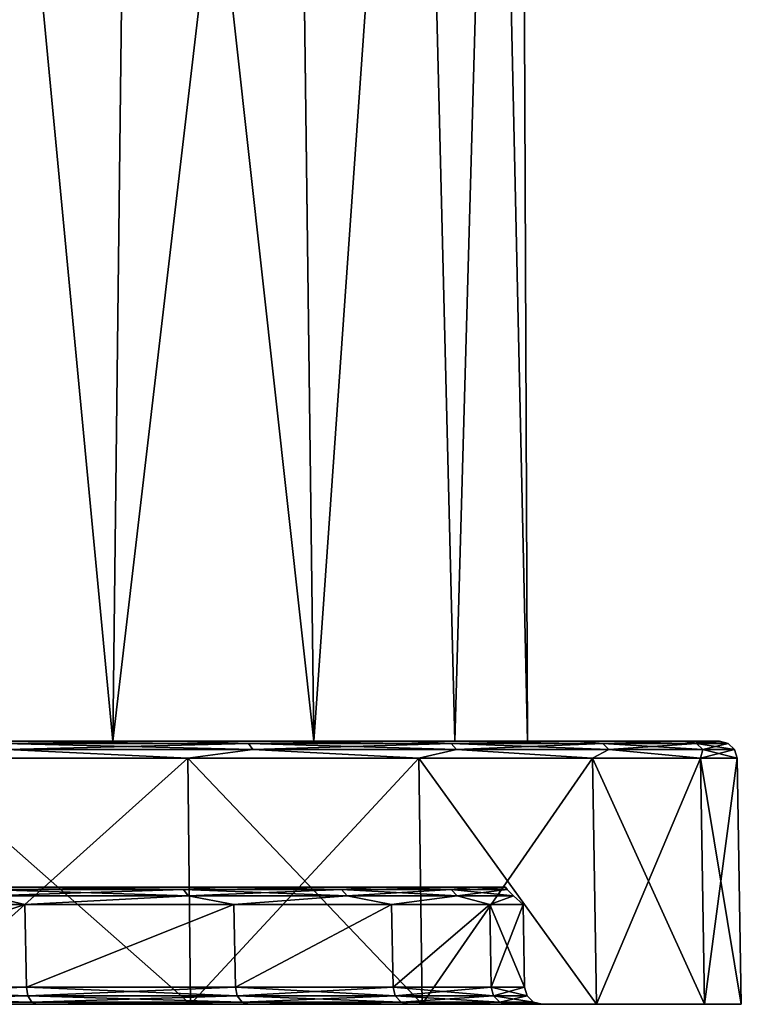
# Model space of a CAD drawing. Units: millimetres. Extents: x -25 to 71, y 0 to 248.
# Drawn here: x 13 to 25, y 0 to 17 of the extents above; entities that cross this region are included whole.
import ezdxf

# ---------------------------------------------------------------- set-up
doc = ezdxf.new("R2010")
doc.units = ezdxf.units.MM
doc.header["$LTSCALE"] = 65.185185
for name, color, linetype in [('1', 7, 'CONTINUOUS'), ('2', 7, 'CONTINUOUS'), ('21', 7, 'CONTINUOUS'), ('22', 7, 'CONTINUOUS'), ('3', 7, 'CONTINUOUS'), ('31', 7, 'CONTINUOUS'), ('4', 7, 'CONTINUOUS'), ('47', 7, 'CONTINUOUS'), ('5', 7, 'CONTINUOUS'), ('6', 7, 'CONTINUOUS'), ('62', 7, 'CONTINUOUS')]:
    doc.layers.add(name, color=color, linetype=linetype)

msp = doc.modelspace()

# ---------------------------------------------------------------- linework, layer by layer
at = {"layer": '1', "linetype": 'Continuous'}
for points in [[(-20.97, 2, 0.001), (-20.409, 2, -4.82), (20.97, 2, 0.001), (-20.97, 2, 0.001)], [(-20.408, 2, 4.822), (-20.97, 2, 0.001), (20.408, 2, 4.822), (-20.408, 2, 4.822)], [(20.408, 2, 4.822), (-20.97, 2, 0.001), (20.97, 2, 0.001), (20.408, 2, 4.822)], [(-20.409, 2, -4.82), (-18.755, 2, -9.381), (20.409, 2, -4.82), (-20.409, 2, -4.82)], [(20.97, 2, 0.001), (-20.409, 2, -4.82), (20.409, 2, -4.82), (20.97, 2, 0.001)], [(-18.754, 2, 9.383), (-20.408, 2, 4.822), (18.754, 2, 9.383), (-18.754, 2, 9.383)], [(18.754, 2, 9.383), (-20.408, 2, 4.822), (20.408, 2, 4.822), (18.754, 2, 9.383)], [(-18.755, 2, -9.381), (-16.095, 2, -13.442), (18.755, 2, -9.381), (-18.755, 2, -9.381)], [(20.409, 2, -4.82), (-18.755, 2, -9.381), (18.755, 2, -9.381), (20.409, 2, -4.82)], [(-16.094, 2, 13.444), (-18.754, 2, 9.383), (16.094, 2, 13.444), (-16.094, 2, 13.444)], [(16.094, 2, 13.444), (-18.754, 2, 9.383), (18.754, 2, 9.383), (16.094, 2, 13.444)], [(-16.095, 2, -13.442), (-12.574, 2, -16.782), (16.095, 2, -13.442), (-16.095, 2, -13.442)], [(18.755, 2, -9.381), (-16.095, 2, -13.442), (16.095, 2, -13.442), (18.755, 2, -9.381)], [(12.572, 2, 16.784), (-16.094, 2, 13.444), (16.094, 2, 13.444), (12.572, 2, 16.784)], [(16.095, 2, -13.442), (-12.574, 2, -16.782), (12.574, 2, -16.782), (16.095, 2, -13.442)]]:
    msp.add_3dface(points, dxfattribs=at)
at = {"layer": '2', "linetype": 'Continuous'}
for points in [[(10.848, 0, -22.524), (15.587, 0, -19.546), (3.295, 0, -22.406), (10.848, 0, -22.524)], [(3.295, 0, -22.406), (15.587, 0, -19.546), (3.295, 0, -21.934), (3.295, 0, -22.406)], [(3.295, 0, -21.934), (15.587, 0, -19.546), (3.368, 0, -21.621), (3.295, 0, -21.934)], [(3.368, 0, -21.621), (15.587, 0, -19.546), (3.575, 0, -21.374), (3.368, 0, -21.621)], [(3.575, 0, -21.374), (15.587, 0, -19.546), (3.869, 0, -21.245), (3.575, 0, -21.374)], [(3.869, 0, -21.245), (15.587, 0, -19.546), (8.645, 0, -19.789), (3.869, 0, -21.245)], [(15.587, 0, 19.546), (10.848, 0, 22.524), (8.643, 0, 19.79), (15.587, 0, 19.546)], [(12.957, 0, 17.275), (15.587, 0, 19.546), (8.643, 0, 19.79), (12.957, 0, 17.275)], [(8.645, 0, -19.789), (15.587, 0, -19.546), (12.959, 0, -17.274), (8.645, 0, -19.789)], [(19.545, 0, 15.588), (15.587, 0, 19.546), (12.957, 0, 17.275), (19.545, 0, 15.588)], [(16.58, 0, 13.836), (19.545, 0, 15.588), (12.957, 0, 17.275), (16.58, 0, 13.836)], [(15.587, 0, -19.546), (19.545, 0, -15.588), (12.959, 0, -17.274), (15.587, 0, -19.546)], [(12.959, 0, -17.274), (19.545, 0, -15.588), (16.581, 0, -13.835), (12.959, 0, -17.274)], [(22.525, 0, 10.846), (19.545, 0, 15.588), (16.58, 0, 13.836), (22.525, 0, 10.846)], [(19.315, 0, 9.657), (22.525, 0, 10.846), (16.58, 0, 13.836), (19.315, 0, 9.657)], [(19.545, 0, -15.588), (22.525, 0, -10.846), (16.581, 0, -13.835), (19.545, 0, -15.588)], [(16.581, 0, -13.835), (22.525, 0, -10.846), (19.316, 0, -9.655), (16.581, 0, -13.835)], [(24.373, 0, 5.564), (22.525, 0, 10.846), (19.315, 0, 9.657), (24.373, 0, 5.564)], [(21.017, 0, 4.963), (24.373, 0, 5.564), (19.315, 0, 9.657), (21.017, 0, 4.963)], [(22.525, 0, -10.846), (24.373, 0, -5.564), (19.316, 0, -9.655), (22.525, 0, -10.846)], [(19.316, 0, -9.655), (24.373, 0, -5.564), (21.017, 0, -4.961), (19.316, 0, -9.655)], [(21.595, 0, 0.001), (24.373, 0, 5.564), (21.017, 0, 4.963), (21.595, 0, 0.001)], [(24.373, 0, -5.564), (25, 0), (21.017, 0, -4.961), (24.373, 0, -5.564)], [(21.017, 0, -4.961), (25, 0), (21.595, 0, 0.001), (21.017, 0, -4.961)], [(25, 0), (24.373, 0, 5.564), (21.595, 0, 0.001), (25, 0)]]:
    msp.add_3dface(points, dxfattribs=at)
at = {"layer": '21', "linetype": 'Continuous'}
for points in [[(15.356, 4.5, 19.253), (10.687, 4.5, 22.187), (12.387, 4.461, 21.456), (15.356, 4.5, 19.253)], [(16.578, 4.461, 18.411), (15.356, 4.5, 19.253), (12.387, 4.461, 21.456), (16.578, 4.461, 18.411)], [(16.578, 4.461, 18.411), (12.387, 4.461, 21.456), (16.651, 4.353, 18.493), (16.578, 4.461, 18.411)], [(16.651, 4.353, 18.493), (12.387, 4.461, 21.456), (12.442, 4.353, 21.551), (16.651, 4.353, 18.493)], [(19.255, 4.5, 15.353), (15.356, 4.5, 19.253), (16.578, 4.461, 18.411), (19.255, 4.5, 15.353)], [(20.043, 4.461, 14.562), (19.255, 4.5, 15.353), (16.578, 4.461, 18.411), (20.043, 4.461, 14.562)], [(20.043, 4.461, 14.562), (16.578, 4.461, 18.411), (20.132, 4.353, 14.627), (20.043, 4.461, 14.562)], [(20.132, 4.353, 14.627), (16.578, 4.461, 18.411), (16.651, 4.353, 18.493), (20.132, 4.353, 14.627)], [(22.189, 4.5, 10.681), (19.255, 4.5, 15.353), (20.043, 4.461, 14.562), (22.189, 4.5, 10.681)], [(22.633, 4.461, 10.077), (22.189, 4.5, 10.681), (20.043, 4.461, 14.562), (22.633, 4.461, 10.077)], [(22.633, 4.461, 10.077), (20.043, 4.461, 14.562), (22.733, 4.353, 10.122), (22.633, 4.461, 10.077)], [(22.733, 4.353, 10.122), (20.043, 4.461, 14.562), (20.132, 4.353, 14.627), (22.733, 4.353, 10.122)], [(24.01, 4.5, 5.477), (22.189, 4.5, 10.681), (22.633, 4.461, 10.077), (24.01, 4.5, 5.477)], [(24.234, 4.461, 5.151), (24.01, 4.5, 5.477), (22.633, 4.461, 10.077), (24.234, 4.461, 5.151)], [(24.234, 4.461, 5.151), (22.633, 4.461, 10.077), (24.341, 4.353, 5.174), (24.234, 4.461, 5.151)], [(24.341, 4.353, 5.174), (22.633, 4.461, 10.077), (22.733, 4.353, 10.122), (24.341, 4.353, 5.174)], [(24.627, 4.5), (24.01, 4.5, 5.477), (24.775, 4.461), (24.627, 4.5)], [(24.775, 4.461), (24.01, 4.5, 5.477), (24.234, 4.461, 5.151), (24.775, 4.461)], [(24.775, 4.461), (24.234, 4.461, 5.151), (24.885, 4.353), (24.775, 4.461)], [(24.885, 4.353), (24.234, 4.461, 5.151), (24.341, 4.353, 5.174), (24.885, 4.353)], [(10.815, 4.205, 22.458), (15.541, 4.205, 19.488), (12.442, 4.353, 21.551), (10.815, 4.205, 22.458)], [(15.541, 4.205, 19.488), (16.651, 4.353, 18.493), (12.442, 4.353, 21.551), (15.541, 4.205, 19.488)], [(15.541, 4.205, 19.488), (19.488, 4.205, 15.541), (16.651, 4.353, 18.493), (15.541, 4.205, 19.488)], [(19.488, 4.205, 15.541), (20.132, 4.353, 14.627), (16.651, 4.353, 18.493), (19.488, 4.205, 15.541)], [(19.488, 4.205, 15.541), (22.458, 4.205, 10.815), (20.132, 4.353, 14.627), (19.488, 4.205, 15.541)], [(22.458, 4.205, 10.815), (22.733, 4.353, 10.122), (20.132, 4.353, 14.627), (22.458, 4.205, 10.815)], [(22.458, 4.205, 10.815), (24.302, 4.205, 5.547), (22.733, 4.353, 10.122), (22.458, 4.205, 10.815)], [(24.302, 4.205, 5.547), (24.341, 4.353, 5.174), (22.733, 4.353, 10.122), (24.302, 4.205, 5.547)], [(24.302, 4.205, 5.547), (24.927, 4.205), (24.341, 4.353, 5.174), (24.302, 4.205, 5.547)], [(24.927, 4.205), (24.885, 4.353), (24.341, 4.353, 5.174), (24.927, 4.205)]]:
    msp.add_3dface(points, dxfattribs=at)
at = {"layer": '22', "linetype": 'Continuous'}
for points in [[(10.687, 4.5, -22.187), (15.356, 4.5, -19.253), (12.387, 4.461, -21.456), (10.687, 4.5, -22.187)], [(12.387, 4.461, -21.456), (15.356, 4.5, -19.253), (16.578, 4.461, -18.411), (12.387, 4.461, -21.456)], [(12.387, 4.461, -21.456), (16.578, 4.461, -18.411), (12.442, 4.353, -21.551), (12.387, 4.461, -21.456)], [(12.442, 4.353, -21.551), (16.578, 4.461, -18.411), (16.651, 4.353, -18.493), (12.442, 4.353, -21.551)], [(15.356, 4.5, -19.253), (19.255, 4.5, -15.353), (16.578, 4.461, -18.411), (15.356, 4.5, -19.253)], [(16.578, 4.461, -18.411), (19.255, 4.5, -15.353), (20.043, 4.461, -14.562), (16.578, 4.461, -18.411)], [(16.578, 4.461, -18.411), (20.043, 4.461, -14.562), (16.651, 4.353, -18.493), (16.578, 4.461, -18.411)], [(16.651, 4.353, -18.493), (20.043, 4.461, -14.562), (20.132, 4.353, -14.627), (16.651, 4.353, -18.493)], [(19.255, 4.5, -15.353), (22.189, 4.5, -10.681), (20.043, 4.461, -14.562), (19.255, 4.5, -15.353)], [(20.043, 4.461, -14.562), (22.189, 4.5, -10.681), (22.633, 4.461, -10.077), (20.043, 4.461, -14.562)], [(20.043, 4.461, -14.562), (22.633, 4.461, -10.077), (20.132, 4.353, -14.627), (20.043, 4.461, -14.562)], [(20.132, 4.353, -14.627), (22.633, 4.461, -10.077), (22.733, 4.353, -10.122), (20.132, 4.353, -14.627)], [(22.189, 4.5, -10.681), (24.01, 4.5, -5.477), (22.633, 4.461, -10.077), (22.189, 4.5, -10.681)], [(22.633, 4.461, -10.077), (24.01, 4.5, -5.477), (24.234, 4.461, -5.151), (22.633, 4.461, -10.077)], [(22.633, 4.461, -10.077), (24.234, 4.461, -5.151), (22.733, 4.353, -10.122), (22.633, 4.461, -10.077)], [(22.733, 4.353, -10.122), (24.234, 4.461, -5.151), (24.341, 4.353, -5.174), (22.733, 4.353, -10.122)], [(24.01, 4.5, -5.477), (24.627, 4.5), (24.234, 4.461, -5.151), (24.01, 4.5, -5.477)], [(24.627, 4.5), (24.775, 4.461), (24.234, 4.461, -5.151), (24.627, 4.5)], [(24.234, 4.461, -5.151), (24.775, 4.461), (24.341, 4.353, -5.174), (24.234, 4.461, -5.151)], [(24.775, 4.461), (24.885, 4.353), (24.341, 4.353, -5.174), (24.775, 4.461)], [(15.541, 4.205, -19.488), (10.815, 4.205, -22.458), (12.442, 4.353, -21.551), (15.541, 4.205, -19.488)], [(15.541, 4.205, -19.488), (12.442, 4.353, -21.551), (16.651, 4.353, -18.493), (15.541, 4.205, -19.488)], [(19.488, 4.205, -15.541), (15.541, 4.205, -19.488), (16.651, 4.353, -18.493), (19.488, 4.205, -15.541)], [(19.488, 4.205, -15.541), (16.651, 4.353, -18.493), (20.132, 4.353, -14.627), (19.488, 4.205, -15.541)], [(22.458, 4.205, -10.815), (19.488, 4.205, -15.541), (20.132, 4.353, -14.627), (22.458, 4.205, -10.815)], [(22.458, 4.205, -10.815), (20.132, 4.353, -14.627), (22.733, 4.353, -10.122), (22.458, 4.205, -10.815)], [(24.302, 4.205, -5.547), (22.458, 4.205, -10.815), (22.733, 4.353, -10.122), (24.302, 4.205, -5.547)], [(24.302, 4.205, -5.547), (22.733, 4.353, -10.122), (24.341, 4.353, -5.174), (24.302, 4.205, -5.547)], [(24.927, 4.205), (24.302, 4.205, -5.547), (24.885, 4.353), (24.927, 4.205)], [(24.885, 4.353), (24.302, 4.205, -5.547), (24.341, 4.353, -5.174), (24.885, 4.353)]]:
    msp.add_3dface(points, dxfattribs=at)
at = {"layer": '3', "linetype": 'Continuous'}
for points in [[(10.687, 4.5, 22.187), (15.356, 4.5, 19.253), (5.144, 4.5, 20.875), (10.687, 4.5, 22.187)], [(5.144, 4.5, 20.875), (15.356, 4.5, 19.253), (9.993, 4.5, 19.036), (5.144, 4.5, 20.875)], [(15.356, 4.5, -19.253), (10.687, 4.5, -22.187), (5.144, 4.5, -20.875), (15.356, 4.5, -19.253)], [(9.993, 4.5, -19.036), (15.356, 4.5, -19.253), (5.144, 4.5, -20.875), (9.993, 4.5, -19.036)], [(15.356, 4.5, 19.253), (19.255, 4.5, 15.353), (9.993, 4.5, 19.036), (15.356, 4.5, 19.253)], [(9.993, 4.5, 19.036), (19.255, 4.5, 15.353), (14.256, 4.5, 16.094), (9.993, 4.5, 19.036)], [(14.256, 4.5, -16.094), (15.356, 4.5, -19.253), (9.993, 4.5, -19.036), (14.256, 4.5, -16.094)], [(14.256, 4.5, 16.094), (19.255, 4.5, 15.353), (17.694, 4.5, 12.213), (14.256, 4.5, 16.094)], [(19.255, 4.5, -15.353), (15.356, 4.5, -19.253), (14.256, 4.5, -16.094), (19.255, 4.5, -15.353)], [(17.694, 4.5, -12.213), (19.255, 4.5, -15.353), (14.256, 4.5, -16.094), (17.694, 4.5, -12.213)], [(19.255, 4.5, 15.353), (22.189, 4.5, 10.681), (17.694, 4.5, 12.213), (19.255, 4.5, 15.353)], [(17.694, 4.5, 12.213), (22.189, 4.5, 10.681), (20.103, 4.5, 7.623), (17.694, 4.5, 12.213)], [(22.189, 4.5, -10.681), (19.255, 4.5, -15.353), (17.694, 4.5, -12.213), (22.189, 4.5, -10.681)], [(20.103, 4.5, -7.623), (22.189, 4.5, -10.681), (17.694, 4.5, -12.213), (20.103, 4.5, -7.623)], [(22.189, 4.5, 10.681), (24.01, 4.5, 5.477), (20.103, 4.5, 7.623), (22.189, 4.5, 10.681)], [(20.103, 4.5, 7.623), (24.01, 4.5, 5.477), (21.343, 4.5, 2.593), (20.103, 4.5, 7.623)], [(24.01, 4.5, -5.477), (22.189, 4.5, -10.681), (20.103, 4.5, -7.623), (24.01, 4.5, -5.477)], [(21.343, 4.5, -2.593), (24.01, 4.5, -5.477), (20.103, 4.5, -7.623), (21.343, 4.5, -2.593)], [(24.01, 4.5, 5.477), (24.627, 4.5), (21.343, 4.5, 2.593), (24.01, 4.5, 5.477)], [(24.627, 4.5), (24.01, 4.5, -5.477), (21.343, 4.5, -2.593), (24.627, 4.5)], [(21.343, 4.5, 2.593), (24.627, 4.5), (21.343, 4.5, -2.593), (21.343, 4.5, 2.593)]]:
    msp.add_3dface(points, dxfattribs=at)
at = {"layer": '31', "linetype": 'Continuous'}
for points in [[(8.526, 0.295, 19.514), (12.78, 0.295, 17.033), (8.543, 0.147, 19.552), (8.526, 0.295, 19.514)], [(12.78, 0.295, -17.033), (8.526, 0.295, -19.514), (12.805, 0.147, -17.067), (12.78, 0.295, -17.033)], [(12.805, 0.147, -17.067), (8.526, 0.295, -19.514), (8.543, 0.147, -19.552), (12.805, 0.147, -17.067)], [(8.543, 0.147, 19.552), (12.78, 0.295, 17.033), (12.805, 0.147, 17.067), (8.543, 0.147, 19.552)], [(12.78, 0.295, 17.033), (16.351, 0.295, 13.642), (12.805, 0.147, 17.067), (12.78, 0.295, 17.033)], [(16.351, 0.295, -13.642), (12.78, 0.295, -17.033), (16.383, 0.147, -13.669), (16.351, 0.295, -13.642)], [(16.383, 0.147, -13.669), (12.78, 0.295, -17.033), (12.805, 0.147, -17.067), (16.383, 0.147, -13.669)], [(12.805, 0.147, 17.067), (16.351, 0.295, 13.642), (16.383, 0.147, 13.669), (12.805, 0.147, 17.067)], [(16.351, 0.295, 13.642), (19.048, 0.295, 9.521), (16.383, 0.147, 13.669), (16.351, 0.295, 13.642)], [(19.048, 0.295, -9.521), (16.351, 0.295, -13.642), (19.085, 0.147, -9.54), (19.048, 0.295, -9.521)], [(19.085, 0.147, -9.54), (16.351, 0.295, -13.642), (16.383, 0.147, -13.669), (19.085, 0.147, -9.54)], [(16.383, 0.147, 13.669), (19.048, 0.295, 9.521), (19.085, 0.147, 9.54), (16.383, 0.147, 13.669)], [(19.048, 0.295, 9.521), (20.725, 0.295, 4.892), (19.085, 0.147, 9.54), (19.048, 0.295, 9.521)], [(20.725, 0.295, -4.892), (19.048, 0.295, -9.521), (20.766, 0.147, -4.901), (20.725, 0.295, -4.892)], [(20.766, 0.147, -4.901), (19.048, 0.295, -9.521), (19.085, 0.147, -9.54), (20.766, 0.147, -4.901)], [(19.085, 0.147, 9.54), (20.725, 0.295, 4.892), (20.766, 0.147, 4.901), (19.085, 0.147, 9.54)], [(20.725, 0.295, 4.892), (21.295, 0.295, 0), (20.766, 0.147, 4.901), (20.725, 0.295, 4.892)], [(21.295, 0.295, 0), (20.725, 0.295, -4.892), (21.337, 0.147, 0), (21.295, 0.295, 0)], [(21.337, 0.147, 0), (20.725, 0.295, -4.892), (20.766, 0.147, -4.901), (21.337, 0.147, 0)], [(20.766, 0.147, 4.901), (21.295, 0.295, 0), (21.337, 0.147, 0), (20.766, 0.147, 4.901)], [(8.543, 0.147, 19.552), (12.805, 0.147, 17.067), (8.587, 0.039, 19.653), (8.543, 0.147, 19.552)], [(12.805, 0.147, -17.067), (8.543, 0.147, -19.552), (12.871, 0.039, -17.155), (12.805, 0.147, -17.067)], [(12.871, 0.039, -17.155), (8.543, 0.147, -19.552), (8.587, 0.039, -19.653), (12.871, 0.039, -17.155)], [(8.587, 0.039, 19.653), (12.805, 0.147, 17.067), (12.871, 0.039, 17.155), (8.587, 0.039, 19.653)], [(8.645, 0, -19.789), (12.959, 0, -17.274), (8.587, 0.039, -19.653), (8.645, 0, -19.789)], [(12.959, 0, -17.274), (12.871, 0.039, -17.155), (8.587, 0.039, -19.653), (12.959, 0, -17.274)], [(12.957, 0, 17.275), (8.643, 0, 19.79), (8.587, 0.039, 19.653), (12.957, 0, 17.275)], [(12.957, 0, 17.275), (8.587, 0.039, 19.653), (12.871, 0.039, 17.155), (12.957, 0, 17.275)], [(12.805, 0.147, 17.067), (16.383, 0.147, 13.669), (12.871, 0.039, 17.155), (12.805, 0.147, 17.067)], [(16.383, 0.147, -13.669), (12.805, 0.147, -17.067), (16.468, 0.039, -13.739), (16.383, 0.147, -13.669)], [(16.468, 0.039, -13.739), (12.805, 0.147, -17.067), (12.871, 0.039, -17.155), (16.468, 0.039, -13.739)], [(12.871, 0.039, 17.155), (16.383, 0.147, 13.669), (16.468, 0.039, 13.739), (12.871, 0.039, 17.155)], [(12.959, 0, -17.274), (16.581, 0, -13.835), (12.871, 0.039, -17.155), (12.959, 0, -17.274)], [(16.581, 0, -13.835), (16.468, 0.039, -13.739), (12.871, 0.039, -17.155), (16.581, 0, -13.835)], [(16.58, 0, 13.836), (12.957, 0, 17.275), (12.871, 0.039, 17.155), (16.58, 0, 13.836)], [(16.58, 0, 13.836), (12.871, 0.039, 17.155), (16.468, 0.039, 13.739), (16.58, 0, 13.836)], [(16.383, 0.147, 13.669), (19.085, 0.147, 9.54), (16.468, 0.039, 13.739), (16.383, 0.147, 13.669)], [(19.085, 0.147, -9.54), (16.383, 0.147, -13.669), (19.183, 0.039, -9.589), (19.085, 0.147, -9.54)], [(19.183, 0.039, -9.589), (16.383, 0.147, -13.669), (16.468, 0.039, -13.739), (19.183, 0.039, -9.589)], [(16.468, 0.039, 13.739), (19.085, 0.147, 9.54), (19.183, 0.039, 9.589), (16.468, 0.039, 13.739)], [(16.581, 0, -13.835), (19.316, 0, -9.655), (16.468, 0.039, -13.739), (16.581, 0, -13.835)], [(19.316, 0, -9.655), (19.183, 0.039, -9.589), (16.468, 0.039, -13.739), (19.316, 0, -9.655)], [(19.315, 0, 9.657), (16.58, 0, 13.836), (16.468, 0.039, 13.739), (19.315, 0, 9.657)], [(19.315, 0, 9.657), (16.468, 0.039, 13.739), (19.183, 0.039, 9.589), (19.315, 0, 9.657)], [(19.085, 0.147, 9.54), (20.766, 0.147, 4.901), (19.183, 0.039, 9.589), (19.085, 0.147, 9.54)], [(20.766, 0.147, -4.901), (19.085, 0.147, -9.54), (20.873, 0.039, -4.926), (20.766, 0.147, -4.901)], [(20.873, 0.039, -4.926), (19.085, 0.147, -9.54), (19.183, 0.039, -9.589), (20.873, 0.039, -4.926)], [(19.183, 0.039, 9.589), (20.766, 0.147, 4.901), (20.873, 0.039, 4.926), (19.183, 0.039, 9.589)], [(19.316, 0, -9.655), (21.017, 0, -4.961), (19.183, 0.039, -9.589), (19.316, 0, -9.655)], [(21.017, 0, -4.961), (20.873, 0.039, -4.926), (19.183, 0.039, -9.589), (21.017, 0, -4.961)], [(21.017, 0, 4.963), (19.315, 0, 9.657), (19.183, 0.039, 9.589), (21.017, 0, 4.963)], [(21.017, 0, 4.963), (19.183, 0.039, 9.589), (20.873, 0.039, 4.926), (21.017, 0, 4.963)], [(20.766, 0.147, 4.901), (21.337, 0.147, 0), (20.873, 0.039, 4.926), (20.766, 0.147, 4.901)], [(21.337, 0.147, 0), (20.766, 0.147, -4.901), (21.446, 0.039, 0), (21.337, 0.147, 0)], [(21.446, 0.039, 0), (20.766, 0.147, -4.901), (20.873, 0.039, -4.926), (21.446, 0.039, 0)], [(20.873, 0.039, 4.926), (21.337, 0.147, 0), (21.446, 0.039, 0), (20.873, 0.039, 4.926)], [(21.017, 0, -4.961), (21.446, 0.039, 0), (20.873, 0.039, -4.926), (21.017, 0, -4.961)], [(21.595, 0, 0.001), (21.017, 0, 4.963), (20.873, 0.039, 4.926), (21.595, 0, 0.001)], [(21.595, 0, 0.001), (20.873, 0.039, 4.926), (21.446, 0.039, 0), (21.595, 0, 0.001)], [(21.017, 0, -4.961), (21.595, 0, 0.001), (21.446, 0.039, 0), (21.017, 0, -4.961)]]:
    msp.add_3dface(points, dxfattribs=at)
at = {"layer": '4', "linetype": 'Continuous'}
for points in [[(10.848, 0, 22.524), (15.587, 0, 19.546), (10.815, 4.205, 22.458), (10.848, 0, 22.524)], [(10.815, 4.205, 22.458), (15.587, 0, 19.546), (15.541, 4.205, 19.488), (10.815, 4.205, 22.458)], [(15.587, 0, 19.546), (19.545, 0, 15.588), (15.541, 4.205, 19.488), (15.587, 0, 19.546)], [(15.541, 4.205, 19.488), (19.545, 0, 15.588), (19.488, 4.205, 15.541), (15.541, 4.205, 19.488)], [(19.545, 0, 15.588), (22.525, 0, 10.846), (19.488, 4.205, 15.541), (19.545, 0, 15.588)], [(19.488, 4.205, 15.541), (22.525, 0, 10.846), (22.458, 4.205, 10.815), (19.488, 4.205, 15.541)], [(22.525, 0, 10.846), (24.373, 0, 5.564), (22.458, 4.205, 10.815), (22.525, 0, 10.846)], [(22.458, 4.205, 10.815), (24.373, 0, 5.564), (24.302, 4.205, 5.547), (22.458, 4.205, 10.815)], [(24.373, 0, 5.564), (25, 0), (24.302, 4.205, 5.547), (24.373, 0, 5.564)], [(24.302, 4.205, 5.547), (25, 0), (24.927, 4.205), (24.302, 4.205, 5.547)]]:
    msp.add_3dface(points, dxfattribs=at)
at = {"layer": '47', "linetype": 'Continuous'}
for points in [[(8.501, 1.705, -19.498), (12.755, 1.705, -17.022), (12.116, 1.853, -17.431), (8.501, 1.705, -19.498)], [(12.755, 1.705, 17.022), (8.501, 1.705, 19.498), (12.116, 1.853, 17.431), (12.755, 1.705, 17.022)], [(12.572, 2, 16.784), (15.462, 1.961, 14.385), (12.053, 1.961, 17.341), (12.572, 2, 16.784)], [(12.574, 2, -16.782), (12.053, 1.961, -17.341), (15.462, 1.961, -14.385), (12.574, 2, -16.782)], [(12.116, 1.853, -17.431), (15.543, 1.853, -14.459), (12.053, 1.961, -17.341), (12.116, 1.853, -17.431)], [(12.053, 1.961, -17.341), (15.543, 1.853, -14.459), (15.462, 1.961, -14.385), (12.053, 1.961, -17.341)], [(15.462, 1.961, 14.385), (12.116, 1.853, 17.431), (12.053, 1.961, 17.341), (15.462, 1.961, 14.385)], [(15.543, 1.853, 14.459), (12.116, 1.853, 17.431), (15.462, 1.961, 14.385), (15.543, 1.853, 14.459)], [(12.116, 1.853, -17.431), (12.755, 1.705, -17.022), (15.543, 1.853, -14.459), (12.116, 1.853, -17.431)], [(15.543, 1.853, 14.459), (12.755, 1.705, 17.022), (12.116, 1.853, 17.431), (15.543, 1.853, 14.459)], [(12.572, 2, 16.784), (16.094, 2, 13.444), (15.462, 1.961, 14.385), (12.572, 2, 16.784)], [(16.095, 2, -13.442), (12.574, 2, -16.782), (15.462, 1.961, -14.385), (16.095, 2, -13.442)], [(12.755, 1.705, -17.022), (16.326, 1.705, -13.634), (15.543, 1.853, -14.459), (12.755, 1.705, -17.022)], [(16.326, 1.705, 13.634), (12.755, 1.705, 17.022), (15.543, 1.853, 14.459), (16.326, 1.705, 13.634)], [(16.094, 2, 13.444), (18.165, 1.961, 10.771), (15.462, 1.961, 14.385), (16.094, 2, 13.444)], [(16.095, 2, -13.442), (15.462, 1.961, -14.385), (18.165, 1.961, -10.771), (16.095, 2, -13.442)], [(15.543, 1.853, -14.459), (18.26, 1.853, -10.827), (15.462, 1.961, -14.385), (15.543, 1.853, -14.459)], [(15.462, 1.961, -14.385), (18.26, 1.853, -10.827), (18.165, 1.961, -10.771), (15.462, 1.961, -14.385)], [(18.165, 1.961, 10.771), (15.543, 1.853, 14.459), (15.462, 1.961, 14.385), (18.165, 1.961, 10.771)], [(18.26, 1.853, 10.827), (15.543, 1.853, 14.459), (18.165, 1.961, 10.771), (18.26, 1.853, 10.827)], [(15.543, 1.853, -14.459), (16.326, 1.705, -13.634), (18.26, 1.853, -10.827), (15.543, 1.853, -14.459)], [(18.26, 1.853, 10.827), (16.326, 1.705, 13.634), (15.543, 1.853, 14.459), (18.26, 1.853, 10.827)], [(16.094, 2, 13.444), (18.754, 2, 9.383), (18.165, 1.961, 10.771), (16.094, 2, 13.444)], [(18.755, 2, -9.381), (16.095, 2, -13.442), (18.165, 1.961, -10.771), (18.755, 2, -9.381)], [(16.326, 1.705, -13.634), (19.023, 1.705, -9.516), (18.26, 1.853, -10.827), (16.326, 1.705, -13.634)], [(19.023, 1.705, 9.516), (16.326, 1.705, 13.634), (18.26, 1.853, 10.827), (19.023, 1.705, 9.516)], [(18.754, 2, 9.383), (20.039, 1.961, 6.666), (18.165, 1.961, 10.771), (18.754, 2, 9.383)], [(18.755, 2, -9.381), (18.165, 1.961, -10.771), (20.039, 1.961, -6.666), (18.755, 2, -9.381)], [(18.26, 1.853, -10.827), (20.143, 1.853, -6.701), (18.165, 1.961, -10.771), (18.26, 1.853, -10.827)], [(18.165, 1.961, -10.771), (20.143, 1.853, -6.701), (20.039, 1.961, -6.666), (18.165, 1.961, -10.771)], [(20.039, 1.961, 6.666), (18.26, 1.853, 10.827), (18.165, 1.961, 10.771), (20.039, 1.961, 6.666)], [(20.143, 1.853, 6.701), (18.26, 1.853, 10.827), (20.039, 1.961, 6.666), (20.143, 1.853, 6.701)], [(18.26, 1.853, -10.827), (19.023, 1.705, -9.516), (20.143, 1.853, -6.701), (18.26, 1.853, -10.827)], [(20.143, 1.853, 6.701), (19.023, 1.705, 9.516), (18.26, 1.853, 10.827), (20.143, 1.853, 6.701)], [(18.754, 2, 9.383), (20.408, 2, 4.822), (20.039, 1.961, 6.666), (18.754, 2, 9.383)], [(20.409, 2, -4.82), (18.755, 2, -9.381), (20.039, 1.961, -6.666), (20.409, 2, -4.82)], [(19.023, 1.705, -9.516), (20.701, 1.705, -4.889), (20.143, 1.853, -6.701), (19.023, 1.705, -9.516)], [(20.701, 1.705, 4.889), (19.023, 1.705, 9.516), (20.143, 1.853, 6.701), (20.701, 1.705, 4.889)], [(20.408, 2, 4.822), (20.998, 1.961, 2.256), (20.039, 1.961, 6.666), (20.408, 2, 4.822)], [(20.409, 2, -4.82), (20.039, 1.961, -6.666), (20.998, 1.961, -2.256), (20.409, 2, -4.82)], [(20.143, 1.853, -6.701), (21.107, 1.853, -2.268), (20.039, 1.961, -6.666), (20.143, 1.853, -6.701)], [(20.039, 1.961, -6.666), (21.107, 1.853, -2.268), (20.998, 1.961, -2.256), (20.039, 1.961, -6.666)], [(20.998, 1.961, 2.256), (20.143, 1.853, 6.701), (20.039, 1.961, 6.666), (20.998, 1.961, 2.256)], [(21.107, 1.853, 2.268), (20.143, 1.853, 6.701), (20.998, 1.961, 2.256), (21.107, 1.853, 2.268)], [(20.143, 1.853, -6.701), (20.701, 1.705, -4.889), (21.107, 1.853, -2.268), (20.143, 1.853, -6.701)], [(21.107, 1.853, 2.268), (20.701, 1.705, 4.889), (20.143, 1.853, 6.701), (21.107, 1.853, 2.268)], [(20.408, 2, 4.822), (20.97, 2, 0.001), (20.998, 1.961, 2.256), (20.408, 2, 4.822)], [(20.97, 2, 0.001), (20.409, 2, -4.82), (20.998, 1.961, -2.256), (20.97, 2, 0.001)], [(20.701, 1.705, -4.889), (21.27, 1.705, 0), (21.107, 1.853, -2.268), (20.701, 1.705, -4.889)], [(21.27, 1.705, 0), (20.701, 1.705, 4.889), (21.107, 1.853, 2.268), (21.27, 1.705, 0)], [(20.97, 2, 0.001), (20.998, 1.961, -2.256), (20.998, 1.961, 2.256), (20.97, 2, 0.001)], [(21.107, 1.853, -2.268), (21.107, 1.853, 2.268), (20.998, 1.961, -2.256), (21.107, 1.853, -2.268)], [(20.998, 1.961, -2.256), (21.107, 1.853, 2.268), (20.998, 1.961, 2.256), (20.998, 1.961, -2.256)], [(21.107, 1.853, -2.268), (21.27, 1.705, 0), (21.107, 1.853, 2.268), (21.107, 1.853, -2.268)]]:
    msp.add_3dface(points, dxfattribs=at)
at = {"layer": '5', "linetype": 'Continuous'}
for points in [[(15.541, 4.205, -19.488), (10.848, 0, -22.524), (10.815, 4.205, -22.458), (15.541, 4.205, -19.488)], [(15.587, 0, -19.546), (10.848, 0, -22.524), (15.541, 4.205, -19.488), (15.587, 0, -19.546)], [(19.488, 4.205, -15.541), (15.587, 0, -19.546), (15.541, 4.205, -19.488), (19.488, 4.205, -15.541)], [(19.545, 0, -15.588), (15.587, 0, -19.546), (19.488, 4.205, -15.541), (19.545, 0, -15.588)], [(22.458, 4.205, -10.815), (19.545, 0, -15.588), (19.488, 4.205, -15.541), (22.458, 4.205, -10.815)], [(22.525, 0, -10.846), (19.545, 0, -15.588), (22.458, 4.205, -10.815), (22.525, 0, -10.846)], [(24.302, 4.205, -5.547), (22.525, 0, -10.846), (22.458, 4.205, -10.815), (24.302, 4.205, -5.547)], [(24.373, 0, -5.564), (22.525, 0, -10.846), (24.302, 4.205, -5.547), (24.373, 0, -5.564)], [(24.927, 4.205), (24.373, 0, -5.564), (24.302, 4.205, -5.547), (24.927, 4.205)], [(25, 0), (24.373, 0, -5.564), (24.927, 4.205), (25, 0)]]:
    msp.add_3dface(points, dxfattribs=at)
at = {"layer": '6', "linetype": 'Continuous'}
for points in [[(12.755, 1.705, -17.022), (8.501, 1.705, -19.498), (8.526, 0.295, -19.514), (12.755, 1.705, -17.022)], [(8.501, 1.705, 19.498), (12.755, 1.705, 17.022), (8.526, 0.295, 19.514), (8.501, 1.705, 19.498)], [(12.78, 0.295, -17.033), (12.755, 1.705, -17.022), (8.526, 0.295, -19.514), (12.78, 0.295, -17.033)], [(8.526, 0.295, 19.514), (12.755, 1.705, 17.022), (12.78, 0.295, 17.033), (8.526, 0.295, 19.514)], [(16.326, 1.705, -13.634), (12.755, 1.705, -17.022), (12.78, 0.295, -17.033), (16.326, 1.705, -13.634)], [(12.755, 1.705, 17.022), (16.326, 1.705, 13.634), (12.78, 0.295, 17.033), (12.755, 1.705, 17.022)], [(16.351, 0.295, -13.642), (16.326, 1.705, -13.634), (12.78, 0.295, -17.033), (16.351, 0.295, -13.642)], [(12.78, 0.295, 17.033), (16.326, 1.705, 13.634), (16.351, 0.295, 13.642), (12.78, 0.295, 17.033)], [(19.023, 1.705, -9.516), (16.326, 1.705, -13.634), (16.351, 0.295, -13.642), (19.023, 1.705, -9.516)], [(16.326, 1.705, 13.634), (19.023, 1.705, 9.516), (16.351, 0.295, 13.642), (16.326, 1.705, 13.634)], [(19.048, 0.295, -9.521), (19.023, 1.705, -9.516), (16.351, 0.295, -13.642), (19.048, 0.295, -9.521)], [(16.351, 0.295, 13.642), (19.023, 1.705, 9.516), (19.048, 0.295, 9.521), (16.351, 0.295, 13.642)], [(20.701, 1.705, -4.889), (19.023, 1.705, -9.516), (19.048, 0.295, -9.521), (20.701, 1.705, -4.889)], [(19.023, 1.705, 9.516), (20.701, 1.705, 4.889), (19.048, 0.295, 9.521), (19.023, 1.705, 9.516)], [(20.725, 0.295, -4.892), (20.701, 1.705, -4.889), (19.048, 0.295, -9.521), (20.725, 0.295, -4.892)], [(19.048, 0.295, 9.521), (20.701, 1.705, 4.889), (20.725, 0.295, 4.892), (19.048, 0.295, 9.521)], [(21.27, 1.705, 0), (20.701, 1.705, -4.889), (21.295, 0.295, 0), (21.27, 1.705, 0)], [(21.295, 0.295, 0), (20.701, 1.705, -4.889), (20.725, 0.295, -4.892), (21.295, 0.295, 0)], [(20.701, 1.705, 4.889), (21.27, 1.705, 0), (20.725, 0.295, 4.892), (20.701, 1.705, 4.889)], [(20.725, 0.295, 4.892), (21.27, 1.705, 0), (21.295, 0.295, 0), (20.725, 0.295, 4.892)]]:
    msp.add_3dface(points, dxfattribs=at)
at = {"layer": '62', "linetype": 'Continuous'}
for points in [[(14.256, 4.5, -16.094), (9.993, 4.5, -19.036), (11.372, 34.742, -17.872), (14.256, 4.5, -16.094)], [(9.993, 4.5, 19.036), (14.256, 4.5, 16.094), (11.373, 34.741, 17.871), (9.993, 4.5, 19.036)], [(14.256, 4.5, -16.094), (11.372, 34.742, -17.872), (14.588, 32.533, -15.392), (14.256, 4.5, -16.094)], [(14.256, 4.5, 16.094), (14.588, 32.533, 15.391), (11.373, 34.741, 17.871), (14.256, 4.5, 16.094)], [(14.256, 4.5, 16.094), (17.694, 4.5, 12.213), (14.588, 32.533, 15.391), (14.256, 4.5, 16.094)], [(14.256, 4.5, -16.094), (14.588, 32.533, -15.392), (17.359, 30.923, -12.211), (14.256, 4.5, -16.094)], [(17.694, 4.5, 12.213), (17.359, 30.922, 12.21), (14.588, 32.533, 15.391), (17.694, 4.5, 12.213)], [(17.694, 4.5, -12.213), (14.256, 4.5, -16.094), (17.359, 30.923, -12.211), (17.694, 4.5, -12.213)], [(17.694, 4.5, -12.213), (17.359, 30.923, -12.211), (19.475, 29.833, -8.464), (17.694, 4.5, -12.213)], [(17.694, 4.5, 12.213), (19.475, 29.833, 8.464), (17.359, 30.922, 12.21), (17.694, 4.5, 12.213)], [(17.694, 4.5, 12.213), (20.103, 4.5, 7.623), (19.475, 29.833, 8.464), (17.694, 4.5, 12.213)], [(20.103, 4.5, -7.623), (17.694, 4.5, -12.213), (19.475, 29.833, -8.464), (20.103, 4.5, -7.623)], [(20.103, 4.5, 7.623), (20.796, 29.205, 4.328), (19.475, 29.833, 8.464), (20.103, 4.5, 7.623)], [(20.103, 4.5, -7.623), (19.475, 29.833, -8.464), (20.796, 29.205, -4.329), (20.103, 4.5, -7.623)], [(20.103, 4.5, 7.623), (21.343, 4.5, 2.593), (20.796, 29.205, 4.328), (20.103, 4.5, 7.623)], [(21.343, 4.5, -2.593), (20.103, 4.5, -7.623), (20.796, 29.205, -4.329), (21.343, 4.5, -2.593)], [(21.343, 4.5, 2.593), (21.243, 29), (20.796, 29.205, 4.328), (21.343, 4.5, 2.593)], [(21.243, 29), (21.343, 4.5, -2.593), (20.796, 29.205, -4.329), (21.243, 29)], [(21.343, 4.5, 2.593), (21.343, 4.5, -2.593), (21.243, 29), (21.343, 4.5, 2.593)]]:
    msp.add_3dface(points, dxfattribs=at)

doc.saveas('drawing.dxf')
